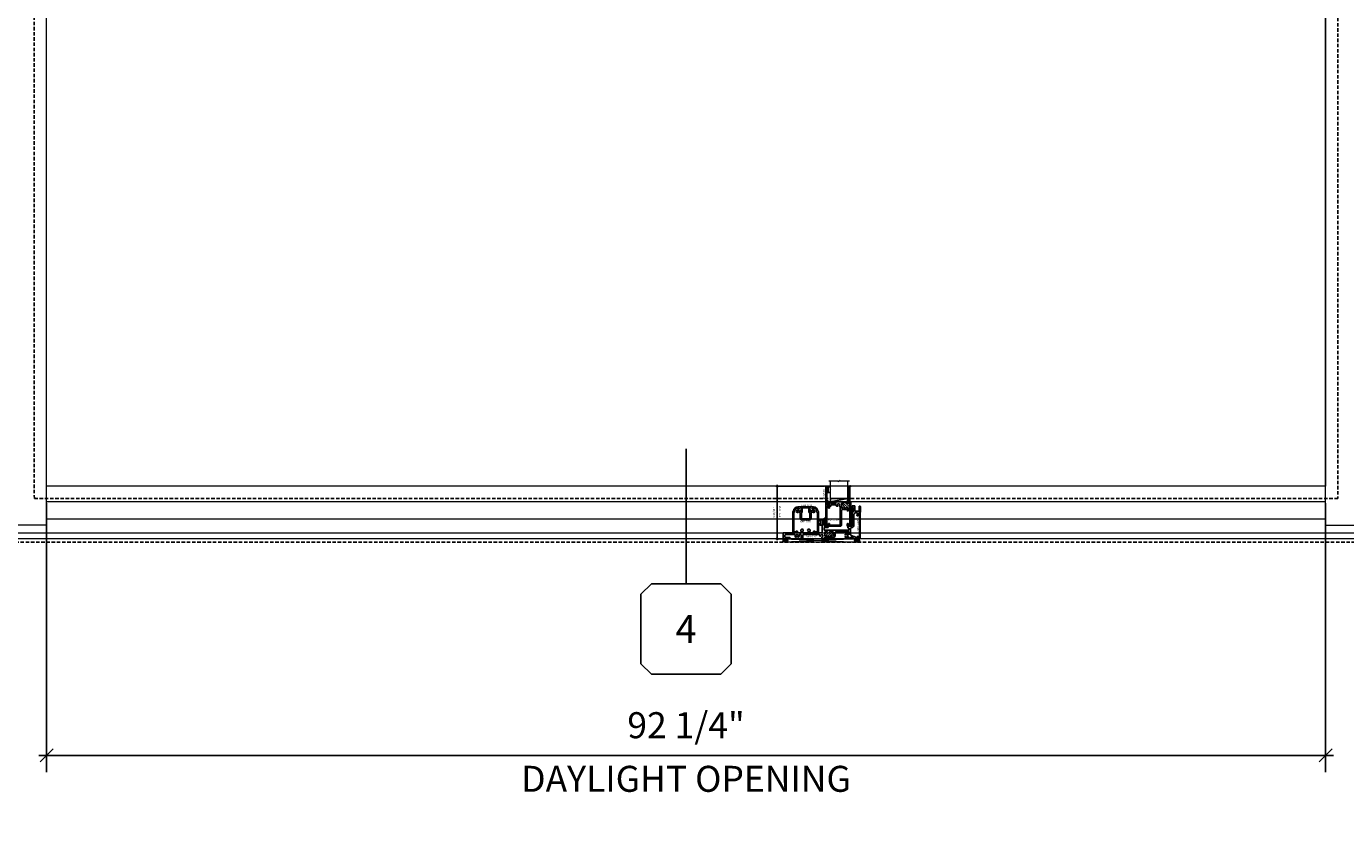
# Model space of a CAD drawing. Units: inches. Extents: x -54 to 1719, y -794 to 434.
# Drawn here: x 109 to 204, y -698 to -641 of the extents above; entities that cross this region are included whole.
import ezdxf
from ezdxf.enums import TextEntityAlignment as Align

# ---------------------------------------------------------------- set-up
doc = ezdxf.new("R2010")
doc.units = ezdxf.units.IN
doc.header["$MEASUREMENT"] = 0
doc.set_wipeout_variables(frame=1)
doc.linetypes.add('HIDDEN', pattern=[0.375, 0.25, -0.125])
doc.layers.get('0').update_dxf_attribs({"linetype": 'CONTINUOUS', "lineweight": 30})
doc.layers.get('DEFPOINTS').update_dxf_attribs({"linetype": 'CONTINUOUS'})
for name, color, linetype, lineweight in [('AM_8', 1, 'CONTINUOUS', 25), ('DETAIL DIMS', 142, 'CONTINUOUS', 25), ('Die#', 230, 'CONTINUOUS', 15), ('DLO', 6, 'CONTINUOUS', 15), ('ELEVATION', 100, 'CONTINUOUS', 15), ('Extrusions', 170, 'CONTINUOUS', 25), ('Glazing', 82, 'CONTINUOUS', 13), ('Misc.', 42, 'CONTINUOUS', 13), ('R.O.', 1, 'CONTINUOUS', 25), ('SEALANT', 5, 'CONTINUOUS', 15), ('Thermal Break', 1, 'CONTINUOUS', 15)]:
    doc.layers.add(name, color=color, linetype=linetype, lineweight=lineweight)
doc.layers.add('AM_VIEWS', color=1, linetype='CONTINUOUS', lineweight=25, plot=False)
doc.layers.add('GLASS - ELEVATIONS', color=4, linetype='HIDDEN', lineweight=25, plot=False)
for name, color, linetype in [('BLOCKING', 3, 'CONTINUOUS'), ('CALLOUTS', 7, 'CONTINUOUS'), ('DIMENSIONS', 142, 'CONTINUOUS')]:
    doc.layers.add(name, color=color, linetype=linetype)
doc.styles.add('PART ID', font='arial.ttf')
doc.styles.add('ROMANS', font='ROMANS.SHX')
doc.dimstyles.new('.375 DIMS', dxfattribs={"dimscale": 24, "dimtxt": 0.078125, "dimasz": 0.039062, "dimexe": 0.050781, "dimexo": 0.050781, "dimgap": 0.03125, "dimtad": 1, "dimdec": 5, "dimzin": 0, "dimdsep": 46, "dimlunit": 5, "dimtxsty": 'ROMANS', "dimblk": 'OBLIQUE', "dimcen": 0.09, "dimdle": 0.023438, "dimclrd": 256, "dimclre": 256, "dimclrt": 256, "dimadec": 0, "dimazin": 0, "dimtfac": 1, "dimtdec": 5, "dimtmove": 1, "dimatfit": 2, "dimfxl": 1, "dimfrac": 2, "dimtolj": 1, "dimtzin": 0, "dimlwd": -1, "dimlwe": -1, "dimarcsym": 0})
doc.dimstyles.new('BOYD-DETAILS', dxfattribs={"dimscale": 2.66667, "dimtxt": 0.070312, "dimasz": 0.070312, "dimexe": 0.050781, "dimexo": 0.050781, "dimgap": 0.0625, "dimtad": 1, "dimdec": 4, "dimzin": 0, "dimdsep": 46, "dimlunit": 5, "dimtxsty": 'ROMANS', "dimblk": 'OBLIQUE', "dimcen": 0.09, "dimdle": 0.050781, "dimclrd": 256, "dimclre": 256, "dimclrt": 256, "dimadec": 0, "dimazin": 0, "dimtfac": 1, "dimtdec": 4, "dimtmove": 1, "dimatfit": 2, "dimfxl": 1, "dimfrac": 2, "dimtolj": 1, "dimtzin": 0, "dimlwd": -1, "dimlwe": -1, "dimarcsym": 0})
pattern_1 = [(0, (-198.62975, 99.827361), (0.009375, 0.01875), [0, -0.01875])]

# ---------------------------------------------------------------- blocks, each defined once
blk = doc.blocks.new('_Oblique')
at = {"color": 0, "linetype": 'ByBlock', "lineweight": -2}
blk.add_line((-0.5, -0.5), (0.5, 0.5), dxfattribs=at)
blk = doc.blocks.new('*D117')
at = {"layer": 'DEFPOINTS', "color": 0, "transparency": 16777216}
for p in [(163.171, -673.886), (166.698, -673.886), (163.671, -677.674)]:
    blk.add_point(p, dxfattribs=at)
at = {"layer": 'DETAIL DIMS', "transparency": 16777216}
for p, q in [((166.597, -673.886), (163.07, -673.886)), ((163.171, -677.775), (163.171, -673.784)), ((163.57, -677.674), (163.07, -677.674))]:
    blk.add_line(p, q, dxfattribs=at)
at = {"layer": 'DETAIL DIMS', "transparency": 16777216, "xscale": 0.140625, "yscale": 0.140625, "zscale": 0.140625}
for p, rotation in [((163.171, -673.886), 90), ((163.171, -677.674), 270)]:
    blk.add_blockref('_Oblique', p, dxfattribs=dict(at, rotation=rotation))
at = {"layer": 'DETAIL DIMS', "transparency": 16777216, "char_height": 0.14062, "attachment_point": 5, "rotation": 90, "style": 'ROMANS'}
for s, insert in [('\\A1;3 13/16"', (162.939, -675.78)), ('\\A1;SIGHT LINE', (163.367, -675.78))]:
    blk.add_mtext(s, dxfattribs=dict(at, insert=insert))
blk = doc.blocks.new('BAM-2037')
at = {"layer": 'AM_8'}
h = blk.add_hatch(dxfattribs=at)
h.set_pattern_fill('ANSI31', color=256, style=0)
edge = h.paths.add_edge_path()
edge.add_arc((3.475, 0.622), 0.015, 135, 180, ccw=False)
edge.add_arc((3.304, 2.507), 1.881, 265.10119, 274.89881, ccw=False)
edge.add_arc((3.132, 0.622), 0.015, 0, 45, ccw=False)
edge.add_line((3.147, 0.622), (3.147, 0.486))
edge.add_arc((3.122, 0.486), 0.025, -173.84936, 0, ccw=False)
edge.add_arc((3.067, 0.48), 0.031, 6.15064, 90)
edge.add_line((3.067, 0.511), (3.022, 0.511))
edge.add_arc((3.022, 0.48), 0.031, 90, 180)
edge.add_line((2.991, 0.48), (2.991, 0.229))
edge.add_arc((3.022, 0.229), 0.031, 180, 270)
edge.add_line((3.022, 0.198), (3.067, 0.198))
edge.add_arc((3.067, 0.229), 0.031, 270, 353.84936)
edge.add_arc((3.122, 0.223), 0.025, 0, 173.84936, ccw=False)
edge.add_line((3.147, 0.223), (3.147, 0.179))
edge.add_arc((3.162, 0.179), 0.015, 180, 270)
edge.add_line((3.162, 0.164), (3.445, 0.164))
edge.add_arc((3.445, 0.179), 0.015, 270, 360)
edge.add_line((3.46, 0.179), (3.46, 0.224))
edge.add_arc((3.485, 0.224), 0.025, 6.15064, 180, ccw=False)
edge.add_arc((3.541, 0.23), 0.031, 186.15064, 270)
edge.add_line((3.541, 0.199), (3.585, 0.199))
edge.add_arc((3.585, 0.23), 0.031, 270, 360)
edge.add_line((3.616, 0.23), (3.616, 0.481))
edge.add_arc((3.585, 0.481), 0.031, 0, 90)
edge.add_line((3.585, 0.512), (3.541, 0.512))
edge.add_arc((3.541, 0.481), 0.031, 90, 173.84936)
edge.add_arc((3.485, 0.487), 0.025, 180, 353.84936, ccw=False)
edge.add_line((3.46, 0.487), (3.46, 0.622))
h = blk.add_hatch(dxfattribs=at)
h.set_pattern_fill('ANSI31', color=256, scale=0.48, style=0)
edge = h.paths.add_edge_path()
edge.add_line((3.147, 0.179), (3.147, 0.083))
edge.add_arc((3.147, 0.068), 0.015, 45, 90, ccw=False)
edge.add_arc((3.169, 0.089), 0.015, 225, 270)
edge.add_line((3.169, 0.074), (3.439, 0.074))
edge.add_arc((3.439, 0.089), 0.015, 270, 315)
edge.add_arc((3.46, 0.068), 0.015, 90, 135, ccw=False)
edge.add_line((3.46, 0.083), (3.46, 0.179))
edge.add_arc((3.445, 0.179), 0.015, -90, 0, ccw=False)
edge.add_line((3.445, 0.164), (3.162, 0.164))
edge.add_arc((3.162, 0.179), 0.015, 180, 270, ccw=False)
for p, q in [((3.147, 0.083), (3.147, 0.179)), ((3.46, 0.083), (3.46, 0.179))]:
    blk.add_line(p, q, dxfattribs=at)
blk.add_arc((3.304, 2.507), 1.881, 265.10119, 274.89881, dxfattribs=at)
at = {"layer": 'Extrusions'}
blk.add_lwpolyline([(2.804, 0.135, 0.881442), (2.813, 0.074, -0.421072), (2.829, 0.059), (2.829, 0.015, 0.414214), (2.844, 0), (2.929, 0, 0.414214), (2.944, 0.015), (2.944, 0.059, -0.414214), (2.959, 0.074), (3.126, 0.074, 0.198912), (3.137, 0.078, -0.414214), (3.158, 0.078, 0.198912), (3.169, 0.074), (3.439, 0.074, 0.198912), (3.449, 0.078, -0.414214), (3.471, 0.078, 0.198912), (3.481, 0.074), (3.585, 0.074, 0.414214), (3.741, 0.23), (3.741, 0.45, -0.414214), (3.803, 0.512), (4.722, 0.512, -0.414214), (4.737, 0.497), (4.737, 0.42, -1), (4.737, 0.4), (4.737, 0.323, -0.724501), (4.681, 0.305, 0.457105), (4.458, 0.323, 1), (4.502, 0.279, -2.388703), (4.502, 0.157, 1), (4.458, 0.113, 0.457105), (4.681, 0.13, -0.724501), (4.737, 0.112), (4.737, 0.015, 0.414214), (4.752, 0), (4.847, 0, 0.414214), (4.862, 0.015), (4.862, 0.087, -0.548619), (4.906, 0.115), (5.149, 0.001, 0.109518), (5.156, 0), (5.465, 0, 0.414214), (5.48, 0.015), (5.48, 0.11, 0.414214), (5.465, 0.125), (5.39, 0.125, 0.414214), (5.375, 0.11), (5.375, 0.077, -0.414214), (5.36, 0.062), (5.318, 0.062, -0.109518), (5.312, 0.063), (5.106, 0.159, 0.213422), (5.094, 0.159, -0.447214), (5.084, 0.164, 0.213422), (5.076, 0.173), (4.871, 0.269, -0.291473), (4.862, 0.283), (4.862, 0.759, -0.367787), (4.888, 0.79, 0.367787), (5.098, 1.037), (5.098, 1.758, -0.414214), (5.223, 1.883), (5.34, 1.883, -0.414214), (5.355, 1.868), (5.355, 1.748, 0.548619), (5.376, 1.734), (5.444, 1.766, 0.291473), (5.48, 1.822), (5.48, 1.9, -0.414214), (5.495, 1.915), (5.547, 1.915, 0.414214), (5.562, 1.93), (5.562, 2.338, 0.414214), (5.547, 2.353), (5.484, 2.353, 0.414214), (5.469, 2.338), (5.469, 2.023, -0.414214), (5.454, 2.008), (5.181, 2.008, -0.414214), (5.166, 2.023), (5.166, 2.365, 0.414214), (5.151, 2.38), (4.988, 2.38, 0.414214), (4.973, 2.365), (4.973, 2.212, 1), (5.018, 2.212), (5.018, 2.235, -0.414214), (5.033, 2.25), (5.058, 2.25, -0.414214), (5.073, 2.235), (5.073, 1.965, -0.414214), (5.058, 1.95), (5.033, 1.95, -0.414214), (5.018, 1.965), (5.018, 1.987, 1), (4.973, 1.987), (4.973, 1.037, -0.414214), (4.848, 0.912), (4.664, 0.912, 0.414214), (4.649, 0.897), (4.649, 0.802, 0.414214), (4.664, 0.787), (4.722, 0.787, -0.414214), (4.737, 0.772), (4.737, 0.652, -0.414214), (4.722, 0.637), (3.984, 0.637, 0.267949), (3.971, 0.629, -0.57735), (3.945, 0.629, 0.267949), (3.932, 0.637), (3.475, 0.637, 0.414214), (3.46, 0.622), (3.46, 0.487, 0.947716), (3.51, 0.484, -0.38311), (3.541, 0.512), (3.585, 0.512, -0.414214), (3.616, 0.481), (3.616, 0.23, -0.414214), (3.585, 0.199), (3.541, 0.199, -0.38311), (3.51, 0.226, 0.947716), (3.46, 0.224), (3.46, 0.179, -0.414214), (3.445, 0.164), (3.162, 0.164, -0.414214), (3.147, 0.179), (3.147, 0.223, 0.947716), (3.098, 0.226, -0.38311), (3.067, 0.198), (3.022, 0.198, -0.414214), (2.991, 0.229), (2.991, 0.48, -0.414214), (3.022, 0.511), (3.067, 0.511, -0.38311), (3.098, 0.484, 0.947716), (3.147, 0.486), (3.147, 0.622, 0.414214), (3.132, 0.637), (2.959, 0.637, -0.414214), (2.944, 0.652), (2.944, 0.802, -0.414214), (2.959, 0.817), (3.222, 0.817, 0.414214), (3.237, 0.832), (3.237, 0.897, 0.414214), (3.222, 0.912), (2.959, 0.912, -0.414214), (2.944, 0.927), (2.944, 1.09, 1), (2.899, 1.09), (2.899, 1.068, -0.414214), (2.884, 1.053), (2.859, 1.053, -0.414214), (2.844, 1.068), (2.844, 1.338, -0.414214), (2.859, 1.353), (2.884, 1.353, -0.414214), (2.899, 1.338), (2.899, 1.315, 1), (2.944, 1.315), (2.944, 1.393, 0.414214), (2.929, 1.408), (2.859, 1.408, 0.255816), (2.794, 1.372, -0.547459), (2.768, 1.372, 0.255816), (2.704, 1.408), (2.634, 1.408, 0.414214), (2.619, 1.393), (2.619, 1.315, 1), (2.664, 1.315), (2.664, 1.338, -0.414214), (2.679, 1.353), (2.704, 1.353, -0.414214), (2.719, 1.338), (2.719, 1.068, -0.414214), (2.704, 1.053), (2.679, 1.053, -0.414214), (2.664, 1.068), (2.664, 1.09, 1), (2.619, 1.09), (2.619, 1.013, 0.414214), (2.634, 0.998), (2.757, 0.998, -0.414214), (2.819, 0.936), (2.819, 0.492, -0.414214), (2.757, 0.43), (2.265, 0.43, -0.414214), (2.25, 0.445), (2.25, 0.489, -0.414214), (2.265, 0.504), (2.28, 0.504, 0.57735), (2.293, 0.526), (2.281, 0.546, 0.267949), (2.268, 0.554), (2.203, 0.554, 0.414214), (2.188, 0.539), (2.188, 0.445, -0.414214), (2.173, 0.43), (1.948, 0.43, -0.414214), (1.917, 0.461), (1.917, 0.53, -0.195382), (1.921, 0.54, 1.485652), (1.76, 0.606), (1.76, 0.597, 0.414214), (1.775, 0.582), (1.777, 0.582, -0.414214), (1.792, 0.567), (1.792, 0.461, -0.414214), (1.761, 0.43), (1.447, 0.43, -0.414214), (1.416, 0.461), (1.416, 0.567, -0.414214), (1.431, 0.582), (1.432, 0.582, 0.414214), (1.447, 0.597), (1.447, 0.606, 1.498599), (1.286, 0.539, -0.199551), (1.291, 0.529), (1.291, 0.461, -0.414214), (1.26, 0.43), (1.035, 0.43, -0.414214), (1.02, 0.445), (1.02, 0.539, 0.414214), (1.005, 0.554), (0.939, 0.554, 0.267949), (0.926, 0.546), (0.915, 0.526, 0.57735), (0.928, 0.504), (0.943, 0.504, -0.414214), (0.958, 0.489), (0.958, 0.445, -0.414214), (0.943, 0.43), (0.015, 0.43, 0.414214), (0, 0.415), (0, 0.015, 0.414214), (0.015, 0), (0.282, 0, 0.267949), (0.295, 0.008, -0.57735), (0.321, 0.008, 0.267949), (0.334, 0), (0.476, 0, 0.414214), (0.491, 0.015), (0.491, 0.062, 0.414214), (0.46, 0.093), (0.156, 0.093, -0.414214), (0.125, 0.124), (0.125, 0.274, -0.414214), (0.156, 0.305), (0.83, 0.305, -0.508303), (0.86, 0.264, 0.278949), (0.895, 0.116, 1), (0.939, 0.159, -2.388703), (1.061, 0.159, 1), (1.105, 0.116, 0.278949), (1.14, 0.264, -0.508303), (1.17, 0.305), (1.26, 0.305, -0.414214), (1.291, 0.274), (1.291, 0.015, 0.414214), (1.306, 0), (1.401, 0, 0.414214), (1.416, 0.015), (1.416, 0.274, -0.414214), (1.447, 0.305), (2.612, 0.305, -0.512187), (2.641, 0.264, 0.078929), (2.634, 0.218, 1), (2.696, 0.218, -2.001464)], format="xyb", close=True, dxfattribs=at)
at = {"layer": 'Die#', "style": 'PART ID', "flags": 8}
blk.add_attdef('BAM-2037', (1.696, 0.161), '', height=0.09, dxfattribs=at)
blk = doc.blocks.new('BAM-2017')
at = {"layer": 'Extrusions'}
blk.add_lwpolyline([(0.318, -0.652), (0.312, -0.646, -0.198912), (0.308, -0.635, -0.198912), (0.312, -0.625), (0.318, -0.618, 0.414214), (0.318, -0.597), (0.312, -0.591, -0.198912), (0.308, -0.58, -0.198912), (0.312, -0.57), (0.318, -0.564, 0.414214), (0.318, -0.542), (0.312, -0.536, -0.198912), (0.308, -0.526, -0.198912), (0.312, -0.515), (0.318, -0.509, 0.414214), (0.318, -0.488), (0.312, -0.481, -0.198912), (0.308, -0.471), (0.308, -0.031, 0.414214), (0.277, 0), (0.027, 0, -0.198912), (0.017, 0.004), (0.011, 0.011, 0.414214), (-0.011, 0.011), (-0.017, 0.004, -0.198912), (-0.027, 0), (-0.277, 0, 0.414214), (-0.308, -0.031), (-0.308, -0.471, -0.198912), (-0.312, -0.481), (-0.318, -0.488, 0.414214), (-0.318, -0.509), (-0.312, -0.515, -0.198912), (-0.308, -0.526, -0.198912), (-0.312, -0.536), (-0.318, -0.542, 0.414214), (-0.318, -0.564), (-0.312, -0.57, -0.198912), (-0.308, -0.58, -0.198912), (-0.312, -0.591), (-0.318, -0.597, 0.414214), (-0.318, -0.618), (-0.312, -0.625, -0.198912), (-0.308, -0.635, -0.198912), (-0.312, -0.646), (-0.318, -0.652, 0.414214), (-0.318, -0.673), (-0.312, -0.68, -0.198912), (-0.308, -0.69, -0.198912), (-0.312, -0.701), (-0.318, -0.707, 0.414214), (-0.318, -0.728), (-0.312, -0.734, -0.198912), (-0.308, -0.745), (-0.308, -0.792, -0.414214), (-0.323, -0.807), (-0.38, -0.807, 0.414214), (-0.395, -0.822), (-0.395, -0.842, -0.414214), (-0.41, -0.857), (-0.563, -0.857, -0.387986), (-0.874, -0.573, 0.343919), (-0.9, -0.545, -0.369386), (-0.926, -0.514), (-0.926, 0.986, -0.414214), (-0.895, 1.017), (-0.752, 1.017, -0.414214), (-0.721, 0.986), (-0.721, 0.968, -0.414214), (-0.752, 0.937), (-0.815, 0.937, 0.414214), (-0.846, 0.906), (-0.846, -0.434, 0.362886), (-0.821, -0.465, -0.362886), (-0.795, -0.496), (-0.795, -0.545, 0.401908), (-0.572, -0.777), (-0.506, -0.777, 0.414327), (-0.475, -0.746), (-0.475, -0.729, 0.405165), (-0.505, -0.698, -0.622377), (-0.619, -0.447, -1), (-0.557, -0.498, 2.113817), (-0.443, -0.498, -0.601682), (-0.416, -0.433, 0.387743), (-0.388, -0.402), (-0.388, -0.031, -0.414214), (-0.277, 0.08), (0.277, 0.08, -0.414214), (0.388, -0.031), (0.388, -0.402, 0.387743), (0.416, -0.433, -0.601682), (0.443, -0.498, 2.113817), (0.557, -0.498, -1), (0.619, -0.447, -0.622377), (0.505, -0.698, 0.405165), (0.475, -0.729), (0.475, -0.746, 0.414546), (0.506, -0.777), (0.572, -0.777, 0.401908), (0.795, -0.545), (0.795, -0.496, -0.362886), (0.82, -0.465, 0.362886), (0.846, -0.434), (0.846, 0.906, 0.414214), (0.815, 0.937), (0.752, 0.937, -0.414214), (0.721, 0.968), (0.721, 0.986, -0.414214), (0.752, 1.017), (0.895, 1.017, -0.414214), (0.926, 0.986), (0.926, -0.514, -0.369386), (0.9, -0.545, 0.343919), (0.874, -0.573, -0.387986), (0.562, -0.857), (0.41, -0.857, -0.414214), (0.395, -0.842), (0.395, -0.822, 0.414214), (0.38, -0.807), (0.323, -0.807, -0.414214), (0.308, -0.792), (0.308, -0.745, -0.198912), (0.312, -0.734), (0.318, -0.728, 0.414214), (0.318, -0.707), (0.312, -0.701, -0.198912), (0.308, -0.69, -0.198912), (0.312, -0.68), (0.318, -0.673, 0.414214)], format="xyb", close=True, dxfattribs=at)
at = {"layer": 'Die#', "style": 'PART ID', "flags": 8}
blk.add_attdef('BAM2017', (-0.293, -0.121), '', height=0.09, dxfattribs=at)
blk = doc.blocks.new('BAM-2005')
at = {"layer": 'Thermal Break'}
h = blk.add_hatch(dxfattribs=at)
h.set_pattern_fill('ANSI31', color=256, style=0)
h.set_pattern_definition([(45, (-6.19701, -4.58977), (-0.0883883, 0.0883883), [])])
h.paths.add_polyline_path([(0.692, 1.639, 0.414214), (0.661, 1.67), (0.616, 1.67, 0.38311), (0.586, 1.642, -0.947716), (0.536, 1.645), (0.536, 1.719, -0.191219), (0.332, 1.719), (0.332, 1.645, -0.947716), (0.282, 1.642, 0.38311), (0.251, 1.67), (0.111, 1.67, 0.414214), (0.08, 1.639), (0.08, 1.326, 0.414214), (0.111, 1.295), (0.251, 1.295, 0.38311), (0.282, 1.323, -0.947716), (0.332, 1.32), (0.332, 1.311, 0.414214), (0.348, 1.295), (0.52, 1.295, 0.414214), (0.536, 1.311), (0.536, 1.32, -0.947716), (0.586, 1.323, 0.38311), (0.616, 1.295), (0.661, 1.295, 0.414214), (0.692, 1.326)])
h = blk.add_hatch(dxfattribs=at)
h.set_pattern_fill('ANSI31', color=256, scale=0.4, style=0)
h.paths.add_polyline_path([(0.492, 1.215), (0.492, 1.295), (0.375, 1.295), (0.375, 1.215)])
at = {"layer": 'Extrusions'}
for points in [[(0.159, 2.453, -0.414214), (0.159, 2.474), (0.166, 2.48, 0.414214), (0.166, 2.502), (0.159, 2.508, -0.414214), (0.159, 2.529), (0.166, 2.535, 0.414214), (0.166, 2.557), (0.159, 2.563, -0.414214), (0.159, 2.584), (0.166, 2.59, 0.414214), (0.166, 2.611), (0.159, 2.618, -0.414214), (0.159, 2.639), (0.166, 2.645, 0.414214), (0.166, 2.666), (0.159, 2.672, -0.414214), (0.159, 2.694), (0.166, 2.7, 0.414214), (0.166, 2.721), (0.159, 2.727, -0.414214), (0.159, 2.749), (0.166, 2.755, 0.414214), (0.166, 2.776), (0.159, 2.782, -0.414214), (0.159, 2.803), (0.165, 2.809, 0.198912), (0.17, 2.821), (0.17, 2.861, 0.414214), (0.155, 2.876), (0.09, 2.876, -0.414214), (0.08, 2.886), (0.08, 2.901, 0.414214), (0.065, 2.916), (0.055, 2.916, 0.414214), (0.04, 2.901), (0.04, 2.851, 0.414214), (0.055, 2.836), (0.075, 2.836, -0.414214), (0.09, 2.821), (0.09, 1.766, -0.414214), (0.074, 1.75), (0.015, 1.75, 0.414214), (0, 1.735), (0, 0.062, 0.414214), (0.062, 0), (0.255, 0, 0.414214), (0.27, 0.015), (0.27, 0.165, 1), (0.19, 0.165), (0.19, 0.095, -0.414214), (0.175, 0.08), (0.095, 0.08, -0.414214), (0.08, 0.095), (0.08, 1.2, -0.414214), (0.095, 1.215), (0.175, 1.215, -0.414214), (0.19, 1.2), (0.19, 1.13, 1), (0.27, 1.13), (0.27, 1.2, -0.414214), (0.285, 1.215), (0.32, 1.215, 0.198912), (0.331, 1.219), (0.337, 1.226, -0.414214), (0.358, 1.226), (0.365, 1.219, 0.198912), (0.375, 1.215), (0.492, 1.215, 0.198912), (0.503, 1.219), (0.509, 1.226, -0.414214), (0.53, 1.226), (0.537, 1.219, 0.198912), (0.547, 1.215), (0.614, 1.215, -0.414214), (0.692, 1.137), (0.692, 0.062, 0.414214), (0.754, 0), (1.781, 0, 0.414214), (1.812, 0.031), (1.812, 1.734, 0.414214), (1.796, 1.75), (1.726, 1.75, 0.668179), (1.721, 1.736), (1.728, 1.729, -0.198912), (1.73, 1.723), (1.73, 1.531, -0.414214), (1.699, 1.5), (1.573, 1.5, -0.414214), (1.542, 1.531), (1.542, 1.719, 0.414214), (1.511, 1.75), (1.493, 1.75, 0.414214), (1.462, 1.719), (1.462, 1.656, -0.414214), (1.431, 1.625), (1.108, 1.625, -0.414214), (1.093, 1.64), (1.093, 1.682, -0.339454), (1.104, 1.697), (1.174, 1.716, 0.876976), (1.17, 1.75), (0.567, 1.75, 0.414214), (0.536, 1.719), (0.536, 1.645, 0.947716), (0.586, 1.642, -0.38311), (0.616, 1.67), (0.661, 1.67, -0.414214), (0.692, 1.639), (0.692, 1.326, -0.414214), (0.661, 1.295), (0.616, 1.295, -0.38311), (0.586, 1.323, 0.947716), (0.536, 1.32), (0.536, 1.311, -0.414214), (0.52, 1.295), (0.348, 1.295, -0.414214), (0.332, 1.311), (0.332, 1.32, 0.947716), (0.282, 1.323, -0.38311), (0.251, 1.295), (0.111, 1.295, -0.414214), (0.08, 1.326), (0.08, 1.639, -0.414214), (0.111, 1.67), (0.251, 1.67, -0.38311), (0.282, 1.642, 0.947716), (0.332, 1.645), (0.332, 1.719, 0.414214), (0.301, 1.75), (0.186, 1.75, -0.414214), (0.17, 1.766), (0.17, 2.162, 0.198912), (0.166, 2.173), (0.159, 2.179, -0.414214), (0.159, 2.2), (0.166, 2.206, 0.414214), (0.166, 2.227), (0.159, 2.234, -0.414214), (0.159, 2.255), (0.166, 2.261, 0.414214), (0.166, 2.282), (0.159, 2.289, -0.414214), (0.159, 2.31), (0.166, 2.316, 0.414214), (0.166, 2.337), (0.159, 2.343, -0.414214), (0.159, 2.365), (0.166, 2.371, 0.414214), (0.166, 2.392), (0.159, 2.398, -0.414214), (0.159, 2.419), (0.166, 2.426, 0.414214), (0.166, 2.447)], [(0.849, 1.471, -2.629461), (0.963, 1.471, 0.689569), (0.977, 1.433), (1.02, 1.433, 0.259431), (1.047, 1.447, 0.113215), (1.071, 1.517, -0.383923), (1.102, 1.545), (1.431, 1.545, -0.414214), (1.462, 1.514), (1.462, 1.449, 0.414214), (1.478, 1.433), (1.526, 1.433, -0.414214), (1.542, 1.417), (1.542, 1.335, 1), (1.622, 1.335), (1.622, 1.389, -0.414214), (1.653, 1.42), (1.701, 1.42, -0.414214), (1.732, 1.389), (1.732, 0.111, -0.414214), (1.701, 0.08), (1.653, 0.08, -0.414214), (1.622, 0.111), (1.622, 0.165, 1), (1.542, 0.165), (1.542, 0.073, -0.668179), (1.528, 0.067), (1.52, 0.075, 0.198912), (1.509, 0.08), (0.805, 0.08, 0.198912), (0.793, 0.075), (0.785, 0.067, -0.668179), (0.772, 0.073), (0.772, 1.235, 0.230961), (0.766, 1.247, -0.48795), (0.766, 1.263, 0.230961), (0.772, 1.276), (0.772, 1.417, -0.414214), (0.788, 1.433), (0.835, 1.433, 0.689569)]]:
    blk.add_lwpolyline(points, format="xyb", close=True, dxfattribs=at)
at = {"layer": 'Thermal Break'}
for points in [[(0.375, 1.215), (0.375, 1.295)], [(0.492, 1.215), (0.492, 1.295)]]:
    blk.add_lwpolyline(points, dxfattribs=at)
blk.add_arc((0.434, 1.976), 0.276, 248.34932, 291.65068, dxfattribs=at)
at = {"layer": 'Die#', "style": 'PART ID', "flags": 8}
blk.add_attdef('BAM-2005', (0.1, 0.982), '', height=0.09, dxfattribs=at)
blk = doc.blocks.new('BAM-2039')
at = {"layer": 'Extrusions'}
blk.add_lwpolyline([(0.103, 1.668), (0.06, 1.648, -1), (0.024, 1.725, -0.414214), (0.044, 1.717), (0.048, 1.709, 0.414214), (0.068, 1.702), (0.186, 1.756, 0.291473), (0.194, 1.77), (0.194, 1.842, -0.414214), (0.225, 1.873), (0.241, 1.873, -0.414214), (0.256, 1.858), (0.259, 0.015, -0.414214), (0.244, 0), (0.212, 0, -0.414214), (0.197, 0.015), (0.197, 0.088, 0.414214), (0.182, 0.103), (0.082, 0.103, 0.414214), (0.067, 0.088), (0.067, 0.074, -0.414214), (0.052, 0.059), (0.032, 0.059, -0.414214), (0.017, 0.074), (0.017, 0.088, -0.414214), (0.082, 0.153), (0.178, 0.153, 0.414716), (0.209, 0.184), (0.206, 1.693, 0.548063), (0.185, 1.706), (0.121, 1.677, 0.998292)], format="xyb", close=True, dxfattribs=at)
at = {"layer": 'Die#', "style": 'PART ID', "flags": 8}
blk.add_attdef('BAM-2039', (0.174, 0.962), '', height=0.09, rotation=90.09833, dxfattribs=at)
blk = doc.blocks.new('BAM-2018')
at = {"layer": 'Extrusions'}
blk.add_lwpolyline([(0.696, 0.05), (0.744, 0.05, -0.414214), (0.759, 0.035), (0.759, 0.015, -0.414214), (0.744, 0), (0.015, 0, -0.414214), (0, 0.015), (0, 0.035, -0.414214), (0.015, 0.05), (0.064, 0.05, 0.419335), (0.079, 0.065), (0.078, 0.112, 0.198912), (0.073, 0.123), (0.067, 0.129, -0.414214), (0.067, 0.15), (0.073, 0.156, 0.198912), (0.077, 0.167, 0.198912), (0.072, 0.177), (0.066, 0.183, -0.414214), (0.066, 0.205), (0.072, 0.211, 0.198912), (0.076, 0.222, 0.198912), (0.071, 0.232), (0.065, 0.238, -0.414214), (0.065, 0.26), (0.071, 0.266, 0.198912), (0.075, 0.277, 0.198912), (0.07, 0.287), (0.064, 0.293, -0.414214), (0.064, 0.314), (0.07, 0.321, 0.198912), (0.074, 0.331, 0.198912), (0.07, 0.342), (0.063, 0.348, -0.414214), (0.063, 0.369), (0.095, 0.402, -0.66794), (0.135, 0.386), (0.141, 0.077, 0.408919), (0.156, 0.062), (0.36, 0.062, -0.236068), (0.372, 0.056, 0.5), (0.388, 0.056, -0.236068), (0.4, 0.062), (0.604, 0.062, 0.408919), (0.619, 0.077), (0.624, 0.386, -0.66794), (0.665, 0.402), (0.697, 0.369, -0.414214), (0.696, 0.348), (0.69, 0.342, 0.198912), (0.685, 0.331, 0.198912), (0.69, 0.321), (0.696, 0.314, -0.414214), (0.695, 0.293), (0.689, 0.287, 0.198912), (0.684, 0.277, 0.198912), (0.689, 0.266), (0.695, 0.26, -0.414214), (0.694, 0.238), (0.688, 0.232, 0.198912), (0.683, 0.222, 0.198912), (0.688, 0.211), (0.694, 0.205, -0.414214), (0.693, 0.183), (0.687, 0.177, 0.198912), (0.682, 0.167, 0.198912), (0.687, 0.156), (0.693, 0.15, -0.414214), (0.692, 0.129), (0.686, 0.123, 0.198912), (0.682, 0.112), (0.681, 0.065, 0.419335)], format="xyb", close=True, dxfattribs=at)
at = {"layer": 'Die#', "style": 'PART ID', "width": 0.75, "flags": 8}
blk.add_attdef('BAM-2018', (0.163, 0.077), '', height=0.09, dxfattribs=at)
blk = doc.blocks.new('120-1068 BULB')
at = {"layer": 'Misc.'}
h = blk.add_hatch(dxfattribs=at)
h.set_pattern_fill('ANSI31', color=256, scale=0.5, style=0)
h.set_pattern_definition([(315, (-17.59538, 10.67942), (-0.04419417, -0.04419417), [])])
edge = h.paths.add_edge_path()
edge.add_line((-0.046, -0.068), (-0.09, -0.068))
edge.add_line((-0.09, -0.068), (-0.09, -0.176))
edge.add_ellipse((-0.178, -0.109), major_axis=(-0.0782, 0.0782), ratio=1, start_angle=82.36544, end_angle=187.63456, ccw=False)
edge.add_line((-0.266, -0.176), (-0.266, -0.09))
edge.add_line((-0.266, -0.09), (-0.233, -0.09))
edge.add_line((-0.233, -0.09), (-0.233, -0.158))
edge.add_ellipse((-0.177, -0.118), major_axis=(0.0482, 0.0482), ratio=1, start_angle=170.70151, end_angle=279.29849)
edge.add_line((-0.122, -0.158), (-0.122, 0.161))
edge.add_ellipse((-0.177, 0.092), major_axis=(-0.0628, 0.0628), ratio=1, start_angle=-83.54373, end_angle=-6.45627)
edge.add_line((-0.233, 0.161), (-0.233, -0.09))
edge.add_line((-0.233, -0.09), (-0.266, -0.09))
edge.add_line((-0.266, -0.09), (-0.266, 0.173))
edge.add_ellipse((-0.178, 0.106), major_axis=(-0.0782, 0.0782), ratio=1, start_angle=-97.63456, end_angle=7.63456, ccw=False)
edge.add_line((-0.09, 0.173), (-0.09, 0.066))
edge.add_line((-0.09, 0.066), (-0.046, 0.066))
edge.add_line((-0.046, 0.066), (-0.046, -0.068))
h.paths.add_polyline_path([(0, -0.146), (-0.042, -0.146), (-0.042, -0.068), (-0.046, -0.068), (-0.046, 0.066), (-0.042, 0.066), (-0.042, 0.146), (0, 0.146)])
for p, q in [((-0.266, 0.173), (-0.266, -0.176)), ((-0.233, -0.158), (-0.233, 0.161)), ((-0.122, 0.161), (-0.122, -0.158)), ((-0.09, 0.173), (-0.09, 0.066)), ((-0.042, 0.066), (-0.09, 0.066)), ((-0.042, 0.146), (-0.042, 0.066)), ((0, 0.146), (-0.042, 0.146)), ((0, -0.146), (0, 0.146)), ((-0.09, -0.176), (-0.09, -0.068)), ((-0.09, -0.068), (-0.042, -0.068)), ((-0.042, -0.068), (-0.042, -0.146)), ((-0.042, -0.146), (0, -0.146))]:
    blk.add_line(p, q, dxfattribs=at)
for centre, radius, start, end in [((-0.178, 0.106), 0.111, 37.36544, 142.63456), ((-0.177, 0.092), 0.0889, 51.45627, 128.54373), ((-0.178, -0.109), 0.111, 217.36544, 322.63456), ((-0.177, -0.118), 0.0682, 215.70151, 324.29849)]:
    blk.add_arc(centre, radius, start, end, dxfattribs=at)
blk = doc.blocks.new('bam-2015')
at = {"layer": 'Extrusions'}
blk.add_lwpolyline([(0.16, 0.882, 0.414214), (0.15, 0.892), (0.08, 0.892, -0.414214), (0.07, 0.902), (0.07, 1.009, -0.414214), (0.08, 1.019), (0.1, 1.019, -0.414214), (0.11, 1.009), (0.11, 0.964, 0.414214), (0.12, 0.954), (0.15, 0.954, 0.414214), (0.16, 0.964), (0.16, 1.254, 0.414214), (0.15, 1.264), (0.12, 1.264, 0.414214), (0.11, 1.254), (0.11, 1.209, -0.414214), (0.1, 1.199), (0.08, 1.199, -0.414214), (0.07, 1.209), (0.07, 1.324, -0.414214), (0.09, 1.344), (0.22, 1.344, -0.414214), (0.24, 1.324), (0.24, 0.228, -0.414214), (0.23, 0.218), (0.148, 0.218, 0.668179), (0.141, 0.201), (0.151, 0.191, -0.267949), (0.154, 0.181), (0.118, 0.046, -0.339454), (0.058, 0), (0, 0, -1), (0, 0.08), (0.032, 0.08, 0.339454), (0.047, 0.091), (0.064, 0.153, 0.152204), (0.062, 0.19, -0.085804), (0.058, 0.211), (0.058, 0.236, -0.362886), (0.109, 0.297, 0.362886), (0.16, 0.358), (0.16, 0.603, 0.267949), (0.155, 0.611, -0.57735), (0.155, 0.629, 0.267949), (0.16, 0.637)], format="xyb", close=True, dxfattribs=at)
at = {"layer": 'Die#', "style": 'PART ID', "flags": 8}
blk.add_attdef('BAM-2015', (0.124, 0.298), '', height=0.09, rotation=90, dxfattribs=at)
blk = doc.blocks.new('GL TAPE & SEALANT')
at = {"layer": 'Glazing'}
h = blk.add_hatch(dxfattribs=at)
h.set_pattern_fill('DOTS', color=256, scale=0.25, angle=180, style=0)
h.set_pattern_definition([(180, (-6e-14, 0.441564), (-0.0078125, -0.015625), [0, -0.015625])])
edge = h.paths.add_edge_path()
edge.add_line((-0.062, -0.25), (-0.063, 0.353))
edge.add_arc((-0.031, 0.353), 0.0313, 0, 180, ccw=False)
edge.add_line((0, 0.353), (0, -0.25))
edge.add_line((0, -0.25), (-0.062, -0.25))
at = {"layer": 'Glazing', "linetype": 'Continuous'}
blk.add_lwpolyline([(-0.062, -0.25), (-0.062, -0.5), (0, -0.5), (0, -0.25)], close=True, dxfattribs=at)
blk.add_arc((-0.031, 0.353), 0.0313, 0, 180, dxfattribs=at)
blk = doc.blocks.new('1.25 UNIT')
at = {"layer": 'Glazing'}
for p, q in [((1.25, 0), (0, 0)), ((0, 0), (0, -1.25)), ((1.25, 0), (1.25, -1.25))]:
    blk.add_line(p, q, dxfattribs=at)
blk.add_lwpolyline([(1.375, -1.25), (0.71, -1.25), (0.71, -1.295), (0.582, -1.205), (0.582, -1.25), (-0.125, -1.25)], dxfattribs=at)
blk = doc.blocks.new('*U123')
at = {"layer": 'BLOCKING'}
blk.add_lwpolyline([(0, 0), (3.375, 0), (3.375, -0.6875), (0, -0.6875)], close=True, dxfattribs=at)
blk.add_lwpolyline([(0, 0), (3.375, -0.6875)], dxfattribs=at)
blk = doc.blocks.new('A$C017C5463')
for p, q in [((-0.18, 0.063), (-0.045, 0.063)), ((-0.179, 0.057), (-0.171, 0.057)), ((-0.171, 0.057), (-0.045, 0.057)), ((-0.038, 0.07), (-0.038, 0.128)), ((-0.032, -0.07), (-0.032, 0.126)), ((-0.031, 0.135), (-0.013, 0.135)), ((-0.016, 0.129), (-0.029, 0.129)), ((-0.012, -0.126), (-0.012, 0.126)), ((-0.006, -0.035), (-0.006, 0.128)), ((0, 0.035), (-0.006, 0.035)), ((0, 0.035), (0, -0.035)), ((-0.18, -0.057), (-0.045, -0.057)), ((-0.18, -0.063), (-0.045, -0.063)), ((-0.038, -0.128), (-0.038, -0.07)), ((-0.032, -0.07), (-0.032, -0.126)), ((-0.013, -0.135), (-0.031, -0.135)), ((-0.029, -0.129), (-0.016, -0.129)), ((-0.006, -0.035), (-0.012, -0.041)), ((-0.006, -0.035), (-0.012, -0.035)), ((0, -0.035), (-0.006, -0.041)), ((-0.006, -0.128), (-0.006, -0.041))]:
    blk.add_line(p, q)
for centre, radius, start, end in [((-0.18, 0), 0.063, 90, 270), ((-0.18, 0), 0.057, 89.37793, 269.37791), ((-0.045, 0.07), 0.007, 270, 0.00006), ((-0.045, 0.07), 0.013, 270, 0), ((-0.016, 0.126), 0.0035, 0, 90), ((-0.013, 0.128), 0.007, 0, 90), ((-0.031, -0.128), 0.007, 180, 270.00001), ((-0.029, -0.126), 0.0035, 180, 269.99999), ((-0.016, -0.126), 0.0035, 270, 0), ((-0.013, -0.128), 0.007, 270, 0)]:
    blk.add_arc(centre, radius, start, end)
at = {"extrusion": (0, 0, -1)}
for centre, radius, start, end in [((0.031, 0.128), 0.007, 0, 89.99999), ((0.029, 0.126), 0.0035, 0, 90.00001), ((0.045, -0.07), 0.013, 90, 180.00006), ((0.045, -0.07), 0.007, 90, 180)]:
    blk.add_arc(centre, radius, start, end, dxfattribs=at)
blk = doc.blocks.new('5001 RIGHT FIXED SILL')
at = {"layer": 'SEALANT'}
h = blk.add_hatch(dxfattribs=at)
h.set_pattern_fill('DOTS', color=256, scale=0.3, style=0)
h.set_pattern_definition(pattern_1)
edge = h.paths.add_edge_path()
edge.add_line((2.644, 1.408), (3.013, 1.408))
edge.add_line((3.013, 1.408), (3.013, 1.562))
edge.add_arc((2.551, 2.167), 0.762, 274.36831, 307.34974, ccw=False)
edge.add_line((2.609, 1.408), (2.644, 1.408))
h = blk.add_hatch(dxfattribs=at)
h.set_pattern_fill('DOTS', color=256, scale=0.3, style=0)
h.set_pattern_definition(pattern_1)
edge = h.paths.add_edge_path()
edge.add_line((2.884, 1.393), (2.884, 1.315))
edge.add_arc((2.861, 1.315), 0.0225, -180, 0, ccw=False)
edge.add_line((2.839, 1.315), (2.839, 1.338))
edge.add_arc((2.824, 1.338), 0.015, 360, 450)
edge.add_line((2.824, 1.353), (2.799, 1.353))
edge.add_arc((2.799, 1.338), 0.015, 90, 180)
edge.add_line((2.784, 1.338), (2.784, 1.068))
edge.add_arc((2.799, 1.068), 0.015, 180, 270)
edge.add_line((2.799, 1.053), (2.824, 1.053))
edge.add_arc((2.824, 1.068), 0.015, 270, 360)
edge.add_line((2.839, 1.068), (2.839, 1.09))
edge.add_arc((2.861, 1.09), 0.0225, 0, 180, ccw=False)
edge.add_line((2.884, 1.09), (2.884, 0.927))
edge.add_arc((2.899, 0.927), 0.015, 180, 270)
edge.add_line((2.899, 0.912), (3.044, 0.912))
edge.add_arc((3.044, 0.943), 0.031, 180, 270, ccw=False)
edge.add_line((3.013, 0.943), (3.013, 1.408))
edge.add_line((3.013, 1.408), (2.869, 1.408))
edge.add_arc((2.869, 1.393), 0.015, 0, 90, ccw=False)
edge = h.paths.add_edge_path(flags=16)
edge.add_arc((2.829, 1.133), 0.007, 90, 180.00006)
edge.add_line((2.822, 1.133), (2.822, 1.078))
edge.add_arc((2.812, 1.076), 0.01, -53.41214, 11.15997, ccw=False)
edge.add_line((2.818, 1.068), (2.798, 1.068))
edge.add_arc((2.797, 1.075), 0.00753, 160.19744, 278.06679, ccw=False)
edge.add_line((2.79, 1.078), (2.79, 1.328))
edge.add_arc((2.797, 1.33), 0.00774, 84.45563, 197.28014, ccw=False)
edge.add_line((2.798, 1.338), (2.815, 1.338))
edge.add_arc((2.815, 1.331), 0.007, 0.00289, 89.99301, ccw=False)
edge.add_line((2.822, 1.331), (2.822, 1.273))
edge.add_arc((2.829, 1.273), 0.007, 180, 270)
edge.add_line((2.829, 1.266), (2.977, 1.264))
edge.add_arc((2.958, 1.203), 0.064, -84.02398, 72.37923, ccw=False)
edge.add_line((2.964, 1.14), (2.829, 1.14))
h = blk.add_hatch(dxfattribs=at)
h.set_pattern_fill('DOTS', color=256, scale=0.24, style=0)
h.set_pattern_definition([(0, (-197.106969, -101.55029), (0.0075, 0.015), [0, -0.015])])
edge = h.paths.add_edge_path()
edge.add_arc((0.134, -0.126), 0.125, 88.9528, 262.0468, ccw=False)
edge.add_line((0.137, -0.001), (0.159, -0.004))
edge.add_arc((0.078, -0.801), 0.802, 84.19218, 91.95197)
edge.add_line((0.05, 0), (-0.049, 0.001))
edge.add_arc((-0.045, 0.015), 0.0149, 179.93244, 253.69242, ccw=False)
edge.add_arc((-0.445, -0.03), 0.388, -34.53561, 6.7078, ccw=False)
edge.add_line((-0.125, -0.25), (0.117, -0.25))
h = blk.add_hatch(dxfattribs=at)
h.set_pattern_fill('DOTS', color=256, scale=0.24, style=0)
h.set_pattern_definition([(0, (-197.186543, -101.548685), (0.0075, 0.015), [0, -0.015])])
edge = h.paths.add_edge_path()
edge.add_arc((5.21, -0.126), 0.126, 255.50466, 456.84975)
edge.add_line((5.195, -0.001), (5.204, 0))
edge.add_arc((5.227, 0.159), 0.161, 261.74337, 278.25898)
edge.add_line((5.25, 0), (5.392, 0))
edge.add_arc((5.399, 0.021), 0.0225, 250.6637, 338.65142)
edge.add_arc((5.787, -0.036), 0.37, 172.38105, 215.06895)
edge.add_line((5.484, -0.248), (5.178, -0.248))
h = blk.add_hatch(dxfattribs=at)
h.set_pattern_fill('NET', color=256, scale=0.25, angle=45, style=0)
h.set_pattern_definition([(45, (-196.932727, -94.75801), (-0.022097087, 0.022097087), []), (135, (-196.932727, -94.75801), (-0.022097087, -0.022097087), [])])
edge = h.paths.add_edge_path()
edge.add_arc((0.135, -0.126), 0.125, 96.71992, 443.28008)
edge.add_line((0.149, -0.001), (0.12, -0.001))
h = blk.add_hatch(dxfattribs=at)
h.set_pattern_fill('NET', color=256, scale=0.25, angle=45, style=0)
h.set_pattern_definition([(45, (-197.045863, -94.757096), (-0.022097087, 0.022097087), []), (135, (-197.045863, -94.757096), (-0.022097087, -0.022097087), [])])
edge = h.paths.add_edge_path()
edge.add_arc((5.211, -0.125), 0.125, 96.71992, 443.28008, ccw=False)
edge.add_line((5.197, 0), (5.226, 0))
at = {"layer": 'SEALANT', "linetype": 'Continuous'}
for p, q in [((0, 0), (5.375, -0.25)), ((5.375, 0), (0, -0.25))]:
    blk.add_line(p, q, dxfattribs=at)
blk.add_lwpolyline([(0, 0), (5.375, 0), (5.375, -0.25), (0, -0.25)], close=True, dxfattribs=at)
for centre in [(0.135, -0.126), (5.211, -0.125)]:
    blk.add_circle(centre, 0.125, dxfattribs=at)
at = {"layer": 'SEALANT'}
for centre, radius, start, end in [((2.551, 2.167), 0.762, 274.36831, 307.34974), ((-0.444, -0.03), 0.387, 325.41981, 6.75238), ((5.787, -0.036), 0.37, 172.38105, 215.06895)]:
    blk.add_arc(centre, radius, start, end, dxfattribs=at)
at = {"linetype": 'Continuous'}
ref = blk.add_blockref('BAM-2005', (4.825, 0.912), dxfattribs=dict(at, xscale=-1))
ref.add_attrib('BAM-2005', 'BAM-2005', (3.173, 1.302), dxfattribs={"layer": 'Die#', "height": 0.125, "style": 'PART ID'})
at = {"linetype": 'Continuous', "xscale": -1, "rotation": 180}
blk.add_blockref('1.25 UNIT', (3.343, 2.912), dxfattribs=at)
at = {"linetype": 'Continuous'}
ref = blk.add_blockref('bam-2015', (3.244, 2.444), dxfattribs=dict(at, xscale=-1))
ref.add_attrib('BAM-2015', 'BAM2015', (2.8, 3.593), dxfattribs={"layer": 'Die#', "height": 0.125, "rotation": 270, "style": 'PART ID'})
at = {"rotation": 180}
for name, p in [('120-1068 BULB', (3.084, 3.555)), ('A$C017C5463', (2.784, 1.203))]:
    blk.add_blockref(name, p, dxfattribs=at)
at = {"linetype": 'Continuous', "rotation": 180}
blk.add_blockref('GL TAPE & SEALANT', (4.593, 3.273), dxfattribs=at)
at = {"linetype": 'Continuous'}
ref = blk.add_blockref('BAM-2037', (-0.06, 0), dxfattribs=at)
ref.add_attrib('BAM-2037', 'BAM-2037', (1.583, 0.098), dxfattribs={"layer": 'Die#', "height": 0.125, "style": 'PART ID'})
ref = blk.add_blockref('BAM-2017', (1.555, 1.447), dxfattribs=dict(at, xscale=-1, rotation=180))
ref.add_attrib('BAM2017', 'BAM-2017', (1.157, 1.188), dxfattribs={"layer": 'Die#', "height": 0.125, "style": 'PART ID'})
ref = blk.add_blockref('BAM-2018', (1.164, 2.304), dxfattribs=dict(at, xscale=-1, rotation=180))
ref.add_attrib('BAM-2018', 'BAM-2018', (1.234, 2.35), dxfattribs={"layer": 'Die#', "height": 0.125, "style": 'PART ID'})
blk.add_blockref('A$C017C5463', (5.013, 2.1))
ref = blk.add_blockref('BAM-2039', (5.236, 0.022), dxfattribs=at)
ref.add_attrib('BAM-2039', 'BAM-2039', (5.381, 0.569), dxfattribs={"layer": 'Die#', "height": 0.125, "rotation": 90, "style": 'PART ID'})
at = {"layer": 'BLOCKING', "xscale": -0.363636364, "yscale": 0.363636364, "zscale": 0.363636364}
blk.add_blockref('*U123', (4.576, 2.912), dxfattribs=at)
blk = doc.blocks.new('*U134')
at = {"linetype": 'Continuous'}
blk.add_wipeout([(-3.25, -4), (-2.5, -3.25), (2.5, -3.25), (3.25, -4), (3.25, -9), (2.5, -9.75), (-2.5, -9.75), (-3.25, -9)], dxfattribs=at)
at = {"layer": 'CALLOUTS', "linetype": 'Continuous'}
blk.add_line((0, 6.5), (0, -3.25), dxfattribs=at)
blk.add_lwpolyline([(-2.5, -9.75), (2.5, -9.75), (3.25, -9), (3.25, -4), (2.5, -3.25), (-2.5, -3.25), (-3.25, -4), (-3.25, -9)], close=True, dxfattribs=at)
at = {"layer": 'CALLOUTS', "style": 'ROMANS', "flags": 8}
blk.add_attdef('VIEWNUMBER', text='', height=2, dxfattribs=at).set_placement((0, -6.5), align=Align.MIDDLE_CENTER)
blk = doc.blocks.new('*D243')
at = {"layer": 'DEFPOINTS', "color": 0, "transparency": 16777216}
for p in [(110.479, -673.886), (202.727, -673.886), (202.727, -693.288)]:
    blk.add_point(p, dxfattribs=at)
at = {"layer": 'DIMENSIONS', "transparency": 16777216}
for p, q in [((110.479, -675.105), (110.479, -694.507)), ((202.727, -675.105), (202.727, -694.507)), ((109.917, -693.288), (203.29, -693.288))]:
    blk.add_line(p, q, dxfattribs=at)
at = {"layer": 'DIMENSIONS', "transparency": 16777216, "xscale": 0.9375, "yscale": 0.9375, "zscale": 0.9375, "rotation": 180}
blk.add_blockref('_Oblique', (110.479, -693.288), dxfattribs=at)
at = {"layer": 'DIMENSIONS', "transparency": 16777216, "xscale": 0.9375, "yscale": 0.9375, "zscale": 0.9375}
blk.add_blockref('_Oblique', (202.727, -693.288), dxfattribs=at)
at = {"layer": 'DIMENSIONS', "transparency": 16777216, "char_height": 1.875, "attachment_point": 5, "style": 'ROMANS'}
for s, insert in [('\\A1;92 1/4"', (156.603, -691.11)), ('\\A1;DAYLIGHT OPENING', (156.603, -694.976))]:
    blk.add_mtext(s, dxfattribs=dict(at, insert=insert))

msp = doc.modelspace()

# ---------------------------------------------------------------- linework, layer by layer
at = {"layer": 'DLO'}
msp.add_lwpolyline([(110.477182, -588.110687), (202.725182, -588.110687), (202.727182, -673.886043), (110.479182, -673.886043)], close=True, dxfattribs=at)
at = {"layer": 'ELEVATION', "linetype": 'Continuous'}
for p, q in [((110.477182, -676.69347), (110.477182, -585.860791)), ((202.725182, -676.693469), (202.725182, -585.860791)), ((202.725182, -673.886043), (110.477182, -673.886043)), ((202.725182, -675.012042), (110.477182, -675.012043)), ((202.725182, -676.266043), (110.477182, -676.266043)), ((110.477182, -676.69347), (66.851182, -676.69347)), ((202.725182, -676.693469), (246.351182, -676.693471)), ((248.851182, -677.673791), (64.351182, -677.673791))]:
    msp.add_line(p, q, dxfattribs=at)
msp.add_lwpolyline([(65.851182, -677.243969), (247.347876, -677.243969)], dxfattribs=at)
at = {"layer": 'GLASS - ELEVATIONS'}
msp.add_lwpolyline([(203.610458, -674.762043), (109.601182, -674.762043), (109.578635, -587.234687), (203.58791, -587.234687)], close=True, dxfattribs=at)
at = {"layer": 'R.O.', "linetype": 'HIDDEN'}
msp.add_lwpolyline([(249.101182, -677.923791), (64.101182, -677.923791), (64.101182, -554.423791), (249.101182, -554.423791)], close=True, dxfattribs=at)

# ---------------------------------------------------------------- block references
at = {"layer": 'AM_VIEWS'}
msp.add_blockref('5001 RIGHT FIXED SILL', (163.67119, -677.673791), dxfattribs=at)

# ---------------------------------------------------------------- dimensions: what is measured, and where the dimension line sits
at = {"layer": 'DETAIL DIMS'}
dim = msp.add_linear_dim(base=(163.17119, -673.886043), p1=(163.67119, -677.673791), p2=(166.698231, -673.886043), angle=90, dimstyle='BOYD-DETAILS', override={"dimscale": 2, "dimpost": '"\\XSIGHT LINE'}, dxfattribs=at)
dim.commit()
dim.dimension.update_dxf_attribs({"geometry": '*D117', "text_midpoint": (163.17119, -675.779917)})

# ---------------------------------------------------------------- next in the draw order: block references
at = {"layer": 'CALLOUTS', "linetype": 'Continuous'}
ref = msp.add_blockref('*U134', (156.602182, -677.673791), dxfattribs=at)
ref.add_attrib('VIEWNUMBER', '4', dxfattribs={"height": 2, "style": 'ROMANS'}).set_placement((156.602182, -684.173778), align=Align.MIDDLE_CENTER)

# ---------------------------------------------------------------- next in the draw order: dimensions: what is measured, and where the dimension line sits
at = {"layer": 'DIMENSIONS'}
dim = msp.add_linear_dim(base=(202.727182, -693.288434), p1=(110.479182, -673.886043), p2=(202.727182, -673.886043), dimstyle='.375 DIMS', override={"dimpost": '"\\XDAYLIGHT OPENING', "dimtol": 0, "dimlim": 0, "dimtp": 0, "dimtm": 0, "dimtfac": 1, "dimtdec": 4, "dimtolj": 1, "dimtzin": 0}, dxfattribs=at)
dim.commit()
dim.dimension.update_dxf_attribs({"geometry": '*D243', "text_midpoint": (156.603182, -693.288434)})

doc.saveas('drawing.dxf')
